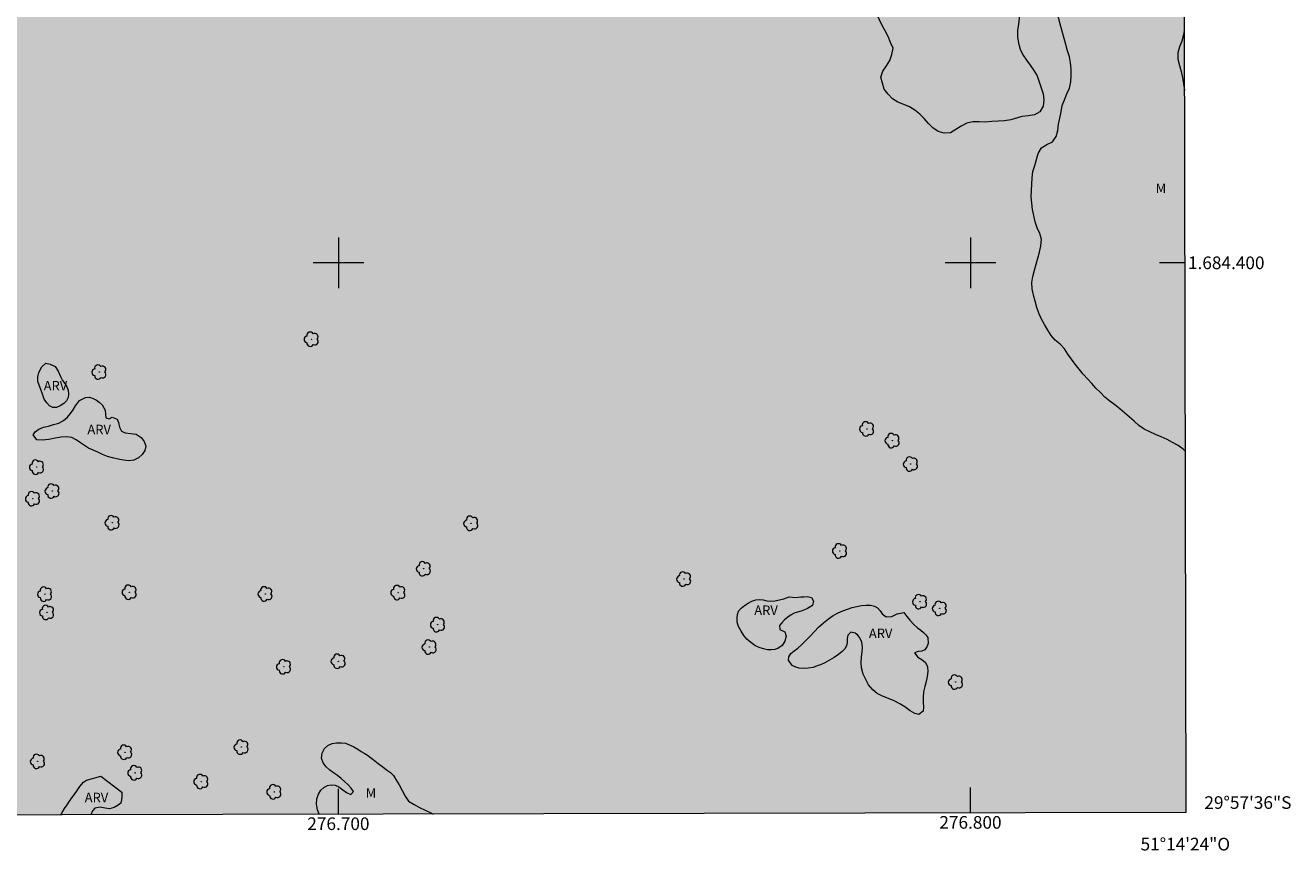
# Model space of a CAD drawing. Units: metres. Extents: x 276335 to 276851, y 1684307 to 1684872.
# Drawn here: x 276650 to 276851, y 1684307 to 1684438 of the extents above; entities that cross this region are included whole.
import ezdxf
from ezdxf.enums import TextEntityAlignment as Align

# ---------------------------------------------------------------- set-up
doc = ezdxf.new("R2010")
doc.units = ezdxf.units.M
doc.header["$MEASUREMENT"] = 0
doc.linetypes.add('DASHED', pattern=[0.75, 0.5, -0.25])
for name, color, linetype, lineweight in [('Alagados_Banhados', 5, 'DASHED', 9), ('Articulacao', 7, 'Continuous', 18), ('Coordenadas', 7, 'Continuous', 9), ('Malha_Coordenadas', 7, 'Continuous', 15)]:
    doc.layers.add(name, color=color, linetype=linetype, lineweight=lineweight)
for name, color, linetype, lineweight, true_color in [('Arvores_Isoladas', 7, 'Continuous', 18, 0x00ff33), ('Topon_Vegetacao', 7, 'Continuous', 9, 0x00ff33), ('Vegetacao', 7, 'Orla8', 9, 0x00ff33)]:
    doc.layers.add(name, color=color, linetype=linetype, lineweight=lineweight, true_color=true_color)
doc.styles.add('Arial', font='arial.ttf', dxfattribs={"height": 1.5})
doc.styles.get("Standard").update_dxf_attribs({"font": 'arial.ttf'})
doc.linetypes.add('Orla8', pattern='A,6,-0.5,["V",Standard,S=1,R=0,X=-0.5,Y=-1],-0.5,6,-0.5,["V",Standard,S=1,R=0,X=-0.5,Y=-1],-0.5', length=14)

# ---------------------------------------------------------------- blocks, each defined once
blk = doc.blocks.new('Arvore')
at = {"layer": 'Arvores_Isoladas'}
blk.add_lwpolyline([(-0.72, 0.49, 0.872324), (-0.72, -0.55, 0.862983), (0.28, -0.83, 0.900105), (0.89, 0.03, 0.863155), (0.26, 0.86, 0.882486)], format="xyb", close=True, dxfattribs=at)
blk.add_circle((0, 0), 0.0286, dxfattribs=at)

msp = doc.modelspace()

# ---------------------------------------------------------------- hatches: boundary and pattern name
at = {"layer": 'Alagados_Banhados'}
h = msp.add_hatch(dxfattribs=at)
h.set_pattern_fill('DASH', color=256, scale=10)
h.paths.add_polyline_path([(276350.49, 1684768.99), (276351.3, 1684768.82), (276353.9, 1684768.21), (276355.14, 1684767.92), (276357.51, 1684767.48), (276358.59, 1684767.3), (276360.24, 1684767.01), (276360.87, 1684766.9), (276361.54, 1684766.83), (276363.65, 1684766.52), (276366.43, 1684766.06), (276369.44, 1684765.56), (276370.96, 1684765.3), (276373.71, 1684764.78), (276376.02, 1684764.23), (276377.02, 1684763.97), (276378.57, 1684763.6), (276379.09, 1684763.48), (276379.78, 1684763.26), (276380.52, 1684763.03), (276382.54, 1684762.34), (276383.65, 1684761.93), (276385.94, 1684761.18), (276387.05, 1684760.88), (276389.1, 1684760.35), (276389.99, 1684760.1), (276391.57, 1684759.63), (276392.31, 1684759.39), (276393.7, 1684758.84), (276394.36, 1684758.5), (276395.66, 1684757.78), (276396.26, 1684757.45), (276397.32, 1684756.93), (276397.88, 1684756.68), (276398.61, 1684756.33), (276400.56, 1684755.34), (276401.6, 1684754.85), (276404.65, 1684753.35), (276406.76, 1684752.49), (276408.52, 1684751.81), (276409.16, 1684751.65), (276409.85, 1684751.52), (276411.9, 1684751.2), (276414.3, 1684750.96), (276415.6, 1684750.88), (276418.23, 1684750.69), (276420.67, 1684750.48), (276421.55, 1684750.39), (276422.73, 1684750.07), (276423.7, 1684749.82), (276426.22, 1684749.33), (276427.67, 1684749.07), (276430.67, 1684748.5), (276432.17, 1684748.2), (276434.85, 1684747.67), (276437.13, 1684747.23), (276437.94, 1684747.07), (276438.45, 1684746.97), (276439.55, 1684746.6), (276440.53, 1684746.3), (276444.26, 1684745.15), (276445.54, 1684744.76), (276447.99, 1684744.07), (276449.68, 1684743.66), (276450.21, 1684743.56), (276451.02, 1684743.44), (276451.58, 1684743.36), (276452.22, 1684743.34), (276452.73, 1684743.41), (276453.19, 1684743.77), (276452.92, 1684744.52), (276452.59, 1684745.47), (276452.44, 1684745.96), (276452.5, 1684746.66), (276452.99, 1684746.95), (276453.99, 1684747.14), (276454.57, 1684747.19), (276455.75, 1684746.98), (276456.9, 1684746.42), (276457.46, 1684746.09), (276458.48, 1684745.61), (276459.39, 1684745.21), (276460.09, 1684744.85), (276460.91, 1684744.45), (276462.65, 1684743.77), (276464.52, 1684743.4), (276465.48, 1684743.28), (276467.32, 1684743.16), (276468.18, 1684743.14), (276469.76, 1684743.17), (276470.49, 1684743.19), (276471.94, 1684743.11), (276472.67, 1684743.01), (276474.08, 1684742.7), (276474.75, 1684742.48), (276475.93, 1684741.92), (276476.41, 1684741.71), (276476.88, 1684741.43), (276478.16, 1684740.43), (276478.92, 1684739.79), (276480.36, 1684738.53), (276482.07, 1684736.83), (276482.86, 1684736.12), (276483.36, 1684735.83), (276484.11, 1684735.66), (276485.03, 1684735.52), (276486, 1684735.62), (276487.06, 1684735.88), (276487.58, 1684735.83), (276488.49, 1684735.31), (276488.96, 1684734.5), (276488.97, 1684733.95), (276489.09, 1684732.7), (276489.6, 1684731.53), (276490, 1684731.01), (276491.14, 1684730.14), (276492.74, 1684729.66), (276493.65, 1684729.49), (276495.54, 1684729.24), (276496.4, 1684729.12), (276497.06, 1684729.06), (276497.7, 1684728.99), (276499.49, 1684728.92), (276500.54, 1684728.9), (276502.66, 1684728.8), (276504.66, 1684728.69), (276505.59, 1684728.59), (276506.97, 1684728.03), (276507.86, 1684727.24), (276508.33, 1684726.73), (276509.53, 1684725.71), (276510.18, 1684725.28), (276510.72, 1684724.98), (276511.55, 1684724.54), (276512.5, 1684723.85), (276513.02, 1684723.4), (276514.18, 1684722.28), (276514.81, 1684721.64), (276516.1, 1684720.28), (276518.21, 1684718.28), (276518.91, 1684717.8), (276520.29, 1684717.04), (276521.07, 1684716.85), (276522.63, 1684716.55), (276523.52, 1684716.41), (276525.4, 1684716.31), (276526.38, 1684716.35), (276528.32, 1684716.5), (276529.22, 1684716.57), (276530.84, 1684716.62), (276532.24, 1684716.34), (276532.81, 1684716.02), (276533.83, 1684715.1), (276534.22, 1684714.57), (276534.91, 1684713.36), (276535.49, 1684712.43), (276536.04, 1684711.87), (276536.61, 1684711.52), (276538.11, 1684710.65), (276539.76, 1684709.95), (276540.64, 1684709.69), (276542.34, 1684709.24), (276543.85, 1684709.1), (276544.49, 1684709.08), (276545.72, 1684708.94), (276546.29, 1684708.82), (276547.33, 1684708.32), (276548.45, 1684707.46), (276548.95, 1684706.99), (276549.27, 1684706.57), (276550.01, 1684705.79), (276550.58, 1684705.24), (276552.03, 1684704.11), (276553.83, 1684703.05), (276557.06, 1684701.87), (276559.18, 1684701.29), (276560.85, 1684700.94), (276561.81, 1684700.65), (276562.6, 1684700.45), (276564.58, 1684699.88), (276566.81, 1684699.22), (276568, 1684698.88), (276570.38, 1684698.01), (276571.56, 1684697.52), (276573.71, 1684696.57), (276575.54, 1684695.85), (276576.11, 1684695.66), (276577, 1684695.24), (276577.75, 1684694.84), (276579.74, 1684693.95), (276580.83, 1684693.44), (276583.13, 1684692.34), (276585.5, 1684691.26), (276586.69, 1684690.73), (276588.92, 1684689.71), (276590.55, 1684688.88), (276591.39, 1684688.45), (276592.22, 1684688), (276594.38, 1684686.92), (276595.53, 1684686.38), (276597.92, 1684685.25), (276600.32, 1684684.13), (276601.45, 1684683.51), (276603.56, 1684682.23), (276605.48, 1684680.9), (276606.23, 1684680.35), (276606.76, 1684680.01), (276607.29, 1684679.65), (276608, 1684679.13), (276609.76, 1684677.85), (276610.7, 1684677.19), (276612.55, 1684675.72), (276613.5, 1684674.98), (276615.48, 1684673.66), (276616.44, 1684673), (276617.91, 1684671.89), (276618.36, 1684671.58), (276619.01, 1684671.17), (276620.62, 1684670.18), (276622.07, 1684669.17), (276622.64, 1684668.69), (276623.7, 1684667.64), (276623.77, 1684667.56), (276624.08, 1684667.16), (276624.89, 1684664.91), (276625.3, 1684663.75), (276625.57, 1684663.18), (276626.35, 1684662.51), (276627.28, 1684662.85), (276627.73, 1684663.31), (276628.6, 1684664.19), (276629.02, 1684664.5), (276629.93, 1684664.94), (276630.45, 1684665.02), (276631.57, 1684664.82), (276632.15, 1684664.51), (276633.49, 1684663.75), (276634.63, 1684663.19), (276635.34, 1684662.82), (276635.88, 1684662.52), (276637.38, 1684661.71), (276638.25, 1684661.22), (276640.12, 1684660.11), (276641.09, 1684659.62), (276642.85, 1684658.56), (276644.29, 1684657.51), (276644.86, 1684657.05), (276645.9, 1684656.27), (276646.44, 1684655.87), (276647.56, 1684655.01), (276648.55, 1684654.03), (276648.95, 1684653.55), (276649.61, 1684652.67), (276650.16, 1684651.97), (276650.8, 1684651.36), (276651.64, 1684650.76), (276652.09, 1684650.5), (276652.93, 1684650.05), (276653.59, 1684649.52), (276654.22, 1684649), (276655.67, 1684647.92), (276657.13, 1684646.95), (276658.51, 1684645.98), (276659.75, 1684645.1), (276660.33, 1684644.68), (276661.31, 1684643.9), (276662.06, 1684643.11), (276662.85, 1684642.26), (276663.27, 1684641.84), (276664.09, 1684640.97), (276664.82, 1684640.02), (276665.16, 1684639.52), (276665.94, 1684638.83), (276666.96, 1684638.47), (276667.97, 1684638.21), (276669.09, 1684637.61), (276669.82, 1684637.13), (276671.25, 1684636.07), (276671.91, 1684635.56), (276673.11, 1684634.5), (276674.18, 1684633.42), (276674.7, 1684632.9), (276675.66, 1684631.98), (276676.05, 1684631.56), (276676.61, 1684630.68), (276676.89, 1684630.21), (276677.49, 1684629.34), (276678.2, 1684628.63), (276679.01, 1684628.04), (276680.22, 1684627.15), (276680.85, 1684626.75), (276682.27, 1684625.91), (276683.73, 1684625.23), (276684.43, 1684624.91), (276685.73, 1684624.24), (276686.85, 1684623.75), (276687.83, 1684623.25), (276688.29, 1684622.98), (276689.13, 1684622.35), (276689.83, 1684621.53), (276690.45, 1684620.73), (276690.84, 1684620.12), (276691.65, 1684618.54), (276691.98, 1684617.66), (276692.39, 1684616.04), (276692.65, 1684614.53), (276692.86, 1684613.08), (276693.08, 1684612.39), (276693.68, 1684610.94), (276694.3, 1684609.59), (276694.91, 1684608.95), (276695.52, 1684608.43), (276697.16, 1684607.58), (276698.94, 1684607.2), (276699.82, 1684607.11), (276701.5, 1684607.17), (276702.84, 1684607.53), (276703.99, 1684607.75), (276704.54, 1684607.69), (276705.7, 1684607.29), (276706.69, 1684606.66), (276707.63, 1684606.12), (276708.12, 1684605.87), (276709, 1684605.41), (276709.59, 1684604.92), (276709.97, 1684604.16), (276710.39, 1684602.93), (276710.59, 1684602.21), (276710.69, 1684601.53), (276710.8, 1684600.78), (276710.94, 1684599.82), (276711.21, 1684597.78), (276711.8, 1684596.1), (276712.29, 1684595.46), (276713.46, 1684594.48), (276714.71, 1684593.71), (276715.28, 1684593.28), (276716.31, 1684592.21), (276717.26, 1684591.01), (276718.11, 1684589.69), (276718.56, 1684589.01), (276719.32, 1684587.78), (276719.68, 1684587.17), (276720.58, 1684585.71), (276721.2, 1684584.85), (276722.5, 1684583.21), (276723.89, 1684582.03), (276724.62, 1684581.72), (276726.13, 1684581.43), (276727.59, 1684581.3), (276728.86, 1684581.02), (276729.39, 1684580.78), (276730.17, 1684579.88), (276730.82, 1684578.66), (276731.57, 1684577.46), (276732.14, 1684576.54), (276732.42, 1684576.09), (276733.17, 1684574.91), (276733.62, 1684574.3), (276734.74, 1684573.22), (276736.18, 1684572.37), (276737.64, 1684571.33), (276738.29, 1684570.66), (276739.37, 1684569.09), (276740.28, 1684567.42), (276741.19, 1684566.1), (276741.73, 1684565.19), (276742.11, 1684564.48), (276742.97, 1684562.98), (276744.41, 1684561.06), (276745.53, 1684560.11), (276746.8, 1684559.69), (276747.39, 1684559.51), (276748.28, 1684558.94), (276749.07, 1684557.93), (276749.9, 1684556.64), (276750.71, 1684555.4), (276751.11, 1684554.85), (276752.03, 1684553.98), (276752.51, 1684553.72), (276752.95, 1684553.39), (276754.91, 1684552.13), (276755.61, 1684551.73), (276756.93, 1684550.78), (276758.04, 1684549.48), (276758.86, 1684548.11), (276759.15, 1684547.53), (276759.64, 1684546.47), (276760.18, 1684545.33), (276760.88, 1684544.08), (276761.32, 1684543.48), (276762.23, 1684542.61), (276762.71, 1684542.12), (276763.13, 1684541.59), (276764.15, 1684540.42), (276765.17, 1684539.21), (276766.19, 1684538.24), (276766.68, 1684537.8), (276767.63, 1684536.76), (276768.71, 1684535.74), (276769.26, 1684535.25), (276770.25, 1684534.32), (276771.17, 1684533.3), (276772.14, 1684532.19), (276773.03, 1684531.12), (276773.45, 1684530.66), (276773.79, 1684530.09), (276774.15, 1684529.58), (276774.55, 1684529.01), (276775.13, 1684528.21), (276775.47, 1684527.77), (276776.27, 1684526.9), (276777.05, 1684526.06), (276777.42, 1684525.68), (276778.46, 1684524.85), (276779.16, 1684524.57), (276779.88, 1684524.34), (276780.58, 1684524.07), (276781.35, 1684523.66), (276782.14, 1684522.91), (276782.85, 1684521.92), (276783.17, 1684521.38), (276783.7, 1684520.24), (276784.02, 1684519.09), (276784.07, 1684517.97), (276784.05, 1684517.4), (276783.82, 1684516.43), (276783.71, 1684515.7), (276783.94, 1684514.09), (276784.16, 1684513.26), (276784.67, 1684511.83), (276785.02, 1684511.18), (276785.86, 1684510.14), (276786.99, 1684509.65), (276788.15, 1684509.07), (276789.2, 1684508.46), (276789.65, 1684508.09), (276790.43, 1684507.31), (276791.04, 1684506.81), (276792.5, 1684505.82), (276793.44, 1684505.25), (276795.38, 1684504.02), (276797.09, 1684502.68), (276798.39, 1684501.33), (276798.9, 1684500.64), (276799.7, 1684499.31), (276800.09, 1684498.64), (276800.7, 1684497.62), (276801.92, 1684495.84), (276803.29, 1684494.02), (276803.95, 1684493.17), (276805.17, 1684491.65), (276806.17, 1684490.46), (276807.17, 1684489.45), (276808.06, 1684488.55), (276808.42, 1684488.03), (276808.71, 1684487.58), (276809.05, 1684486.89), (276809.81, 1684485.19), (276810.59, 1684483.34), (276811.41, 1684481.46), (276812.26, 1684479.8), (276812.76, 1684479.09), (276813.84, 1684477.76), (276814.81, 1684476.49), (276815.43, 1684475.61), (276815.87, 1684474.96), (276816.96, 1684473.25), (276817.57, 1684472.25), (276818.74, 1684470.52), (276819.76, 1684469.16), (276820.57, 1684468.1), (276821.28, 1684467.29), (276821.93, 1684466.64), (276822.55, 1684466.09), (276823.17, 1684465.66), (276823.89, 1684465.41), (276824.59, 1684465.29), (276825.18, 1684465.43), (276825.71, 1684465.82), (276826.11, 1684466.37), (276826.47, 1684466.89), (276826.87, 1684467.26), (276827.39, 1684467.37), (276828, 1684467.18), (276828.46, 1684466.59), (276828.73, 1684465.68), (276828.92, 1684464.6), (276828.95, 1684464.1), (276828.35, 1684462.33), (276827.94, 1684461.72), (276827.73, 1684460.89), (276827.69, 1684460.01), (276827.98, 1684459.01), (276828.84, 1684457.99), (276829.37, 1684457.39), (276830.38, 1684456.16), (276831.38, 1684454.87), (276831.87, 1684454.21), (276832.72, 1684452.67), (276833.02, 1684451.96), (276833.11, 1684450.96), (276833.13, 1684450.34), (276833.12, 1684448.98), (276832.96, 1684447.42), (276832.84, 1684445.86), (276832.93, 1684445.2), (276833.51, 1684444.05), (276833.82, 1684443.67), (276834.09, 1684313.03), (276351.47, 1684312.01)])

# ---------------------------------------------------------------- linework, layer by layer
at = {"layer": 'Articulacao', "flags": 128}
msp.add_lwpolyline([(276350.29, 1684866.27), (276832.93, 1684867.29), (276834.09, 1684313.03), (276351.47, 1684312.01), (276350.29, 1684866.27)], close=True, dxfattribs=at)
at = {"layer": 'Malha_Coordenadas', "flags": 128}
for points in [[(276700, 1684404), (276700, 1684396)], [(276800, 1684404), (276800, 1684396)], [(276704, 1684400), (276696, 1684400)], [(276804, 1684400), (276796, 1684400)], [(276833.91, 1684400), (276829.91, 1684400)], [(276700, 1684312.75), (276700, 1684316.75)], [(276800, 1684312.96), (276800, 1684316.96)]]:
    msp.add_lwpolyline(points, dxfattribs=at)
at = {"layer": 'Vegetacao', "flags": 128}
for points in [[(276833.97, 1684370.2), (276833.67, 1684370.49), (276832.87, 1684371.09), (276831.99, 1684371.58), (276831.1, 1684372.03), (276830.19, 1684372.44), (276829.28, 1684372.85), (276828.36, 1684373.24), (276827.47, 1684373.7), (276826.63, 1684374.25), (276825.88, 1684374.92), (276825.14, 1684375.58), (276824.39, 1684376.25), (276823.65, 1684376.92), (276822.87, 1684377.55), (276822.03, 1684378.09), (276821.26, 1684378.72), (276820.57, 1684379.46), (276819.85, 1684380.15), (276819.22, 1684380.92), (276818.53, 1684381.65), (276817.86, 1684382.39), (276817.21, 1684383.15), (276816.59, 1684383.94), (276816.01, 1684384.75), (276815.42, 1684385.56), (276814.88, 1684386.4), (276814.19, 1684387.12), (276813.41, 1684387.75), (276812.76, 1684388.51), (276812.23, 1684389.36), (276811.71, 1684390.22), (276811.24, 1684391.1), (276810.83, 1684392.01), (276810.49, 1684392.95), (276810.25, 1684393.92), (276809.96, 1684394.88), (276809.76, 1684395.86), (276809.72, 1684396.86), (276809.89, 1684397.85), (276810.13, 1684398.82), (276810.4, 1684399.78), (276810.68, 1684400.74), (276810.91, 1684401.71), (276811.16, 1684402.68), (276811.25, 1684403.68), (276811, 1684404.65), (276810.56, 1684405.55), (276810.26, 1684406.5), (276810.02, 1684407.47), (276809.84, 1684408.46), (276809.69, 1684409.44), (276809.63, 1684410.44), (276809.67, 1684411.44), (276809.7, 1684412.44), (276809.78, 1684413.44), (276809.89, 1684414.43), (276810.2, 1684415.39), (276810.43, 1684416.36), (276810.74, 1684417.31), (276811.25, 1684418.17), (276812.1, 1684418.7), (276812.99, 1684419.14), (276813.56, 1684419.97), (276813.8, 1684420.94), (276813.95, 1684421.93), (276814.15, 1684422.91), (276814.35, 1684423.89), (276814.51, 1684424.88), (276814.86, 1684425.81), (276815.23, 1684426.74), (276815.65, 1684427.65), (276815.86, 1684428.63), (276815.95, 1684429.62), (276815.94, 1684430.62), (276815.84, 1684431.62), (276815.69, 1684432.61), (276815.38, 1684433.56), (276815.11, 1684434.52), (276814.83, 1684435.48), (276814.59, 1684436.45), (276814.31, 1684437.41), (276814.05, 1684438.38), (276813.81, 1684439.35), (276813.58, 1684440.32), (276813.34, 1684441.3), (276812.9, 1684442.19), (276812.31, 1684443), (276811.69, 1684443.79), (276811.11, 1684444.6), (276810.44, 1684445.34), (276809.45, 1684445.48), (276808.45, 1684445.49), (276807.81, 1684444.72), (276807.67, 1684443.73), (276807.61, 1684442.73), (276807.63, 1684441.73), (276807.68, 1684440.73), (276807.76, 1684439.73), (276807.7, 1684438.73), (276807.58, 1684437.74), (276807.46, 1684436.75), (276807.47, 1684435.75), (276807.58, 1684434.75), (276807.87, 1684433.8), (276808.31, 1684432.9), (276808.87, 1684432.07), (276809.47, 1684431.27), (276810.05, 1684430.45), (276810.55, 1684429.59), (276810.88, 1684428.64), (276811.2, 1684427.7), (276811.53, 1684426.75), (276811.63, 1684425.76), (276811.52, 1684424.76), (276811, 1684423.91), (276810.14, 1684423.4), (276809.15, 1684423.26), (276808.16, 1684423.16), (276807.96, 1684423.12), (276806.37, 1684422.65), (276805.39, 1684422.46), (276804.39, 1684422.43), (276803.39, 1684422.35), (276802.4, 1684422.28), (276801.39, 1684422.3), (276800.39, 1684422.29), (276799.41, 1684422.1), (276798.54, 1684421.62), (276797.7, 1684421.07), (276796.84, 1684420.57), (276795.84, 1684420.49), (276794.88, 1684420.76), (276794.06, 1684421.35), (276793.35, 1684422.05), (276792.7, 1684422.81), (276792.01, 1684423.53), (276791.21, 1684424.13), (276790.36, 1684424.67), (276789.44, 1684425.05), (276788.52, 1684425.44), (276787.67, 1684425.97), (276786.96, 1684426.68), (276786.34, 1684427.46), (276786.08, 1684428.43), (276785.83, 1684429.39), (276786.16, 1684430.34), (276786.7, 1684431.18), (276787.26, 1684432.01), (276787.57, 1684432.96), (276787.77, 1684433.94), (276787.36, 1684434.86), (276786.99, 1684435.79), (276786.53, 1684436.68), (276786.04, 1684437.55), (276785.61, 1684438.45), (276785.18, 1684439.36), (276784.8, 1684440.28), (276784.47, 1684441.22), (276784.11, 1684442.16), (276783.77, 1684443.1), (276783.32, 1684443.99), (276782.89, 1684444.9), (276782.47, 1684445.8), (276782.04, 1684446.71), (276781.58, 1684447.6), (276781.03, 1684448.43), (276780.46, 1684449.25), (276779.84, 1684450.04), (276779.06, 1684450.67), (276778.28, 1684451.3), (276777.48, 1684451.89), (276776.74, 1684452.57), (276776.07, 1684453.31), (276775.66, 1684454.22), (276775.3, 1684455.15), (276774.8, 1684456.02), (276774.25, 1684456.86), (276773.72, 1684457.71), (276773.2, 1684458.56), (276772.71, 1684459.43), (276772.27, 1684460.33), (276771.97, 1684461.28), (276771.68, 1684462.24), (276771.59, 1684463.24), (276771.56, 1684464.24), (276771.59, 1684465.24), (276771.62, 1684466.24), (276771.71, 1684467.23), (276771.82, 1684468.23), (276772.01, 1684469.21), (276772.25, 1684470.18), (276772.48, 1684471.15), (276772.71, 1684472.13), (276772.91, 1684473.11), (276773.14, 1684474.08), (276773.42, 1684475.04), (276773.77, 1684475.98), (276774.01, 1684476.95), (276773.94, 1684477.95), (276773.79, 1684478.94), (276773.55, 1684479.91), (276773.26, 1684480.87), (276772.9, 1684481.8), (276772.42, 1684482.68), (276771.79, 1684483.45), (276771.08, 1684484.16), (276770.4, 1684484.89), (276769.77, 1684485.67), (276769.21, 1684486.5), (276768.7, 1684487.36), (276768.35, 1684488.3), (276768.12, 1684489.27), (276767.88, 1684490.24), (276767.71, 1684491.23), (276767.47, 1684492.2), (276767.16, 1684493.15), (276766.85, 1684494.1), (276766.53, 1684495.05), (276766.22, 1684496), (276765.85, 1684496.93), (276765.28, 1684497.76), (276764.65, 1684498.53), (276763.94, 1684499.23), (276763.25, 1684499.96), (276762.58, 1684500.7), (276761.94, 1684501.47), (276761.27, 1684502.22), (276760.61, 1684502.96), (276759.86, 1684503.62), (276759.06, 1684504.23), (276758.4, 1684504.62), (276758.05, 1684504.97), (276758.02, 1684505.54), (276758.1, 1684506.22), (276758.21, 1684506.88), (276758.29, 1684507.4), (276758.35, 1684508.11), (276758.38, 1684508.89), (276758.35, 1684509.63), (276758.2, 1684510.25), (276757.98, 1684510.81), (276757.69, 1684511.3), (276757, 1684511.84), (276756.17, 1684511.94), (276755.45, 1684511.78), (276754.95, 1684511.94), (276754.65, 1684512.56), (276755.1, 1684513.05), (276755.8, 1684513.66), (276756.29, 1684513.96), (276756.95, 1684514.25), (276757.75, 1684514.52), (276758.54, 1684514.84), (276759.45, 1684514.99), (276760.37, 1684515.07), (276761.16, 1684515.1), (276762.03, 1684514.89), (276762.82, 1684514.68), (276763.7, 1684514.41), (276764.49, 1684514.46), (276765.38, 1684514.74), (276766.22, 1684515.28), (276767.09, 1684515.88), (276767.97, 1684516.41), (276768.82, 1684516.87), (276769.69, 1684517.3), (276770.58, 1684517.52), (276771.44, 1684517.64), (276772.15, 1684517.7), (276772.87, 1684517.55), (276773.84, 1684516.98), (276774.2, 1684516.51), (276774.69, 1684515.62), (276774.96, 1684515.14), (276775.2, 1684514.69), (276775.49, 1684513.85), (276775.71, 1684512.99), (276775.67, 1684512.15), (276775.64, 1684511.62), (276775.57, 1684511.06), (276775.44, 1684510.46), (276775.35, 1684509.91), (276775.38, 1684508.92), (276775.82, 1684508.3), (276776.44, 1684508.09), (276776.94, 1684507.98), (276777.44, 1684507.92), (276777.96, 1684507.95), (276778.83, 1684508.12), (276779.69, 1684508.62), (276780.55, 1684509.13), (276780.99, 1684510.03), (276781.53, 1684510.87), (276782.51, 1684511.04), (276783.49, 1684510.85), (276784.04, 1684510.01), (276784.48, 1684509.11), (276784.94, 1684508.22), (276785.51, 1684507.4), (276786.43, 1684507.01), (276787.43, 1684507.07), (276788.43, 1684507.07), (276789.39, 1684506.81), (276790.28, 1684506.34), (276791.1, 1684505.77), (276791.87, 1684505.13), (276792.61, 1684504.46), (276793.31, 1684503.74), (276794.01, 1684503.03), (276794.85, 1684502.49), (276795.74, 1684502.02), (276796.59, 1684501.51), (276797.36, 1684500.87), (276798.08, 1684500.17), (276798.68, 1684499.37), (276799.13, 1684498.48), (276799.54, 1684497.56), (276800.07, 1684496.72), (276800.67, 1684495.92), (276801.36, 1684495.19), (276802.04, 1684494.46), (276802.71, 1684493.72), (276803.22, 1684492.85), (276803.87, 1684492.1), (276804.76, 1684491.65), (276805.29, 1684491.49)], [(276833.83, 1684436.77), (276833.71, 1684436.06), (276833.45, 1684435.09), (276833.09, 1684434.16), (276832.82, 1684433.2), (276832.8, 1684432.2), (276833.05, 1684431.23), (276833.33, 1684430.27), (276833.55, 1684429.29), (276833.71, 1684428.3), (276833.84, 1684427.31), (276833.85, 1684427.27)], [(276696.97, 1684312.75), (276696.69, 1684313.43), (276696.55, 1684314.34), (276696.59, 1684315.18), (276696.83, 1684315.95), (276697.24, 1684316.57), (276697.71, 1684317), (276698.26, 1684317.28), (276698.86, 1684317.41), (276699.47, 1684317.37), (276700.07, 1684317.11), (276700.68, 1684316.61), (276701.29, 1684316.19), (276701.98, 1684315.88), (276702.41, 1684316.35), (276702.04, 1684316.86), (276701.53, 1684317.39), (276700.99, 1684317.91), (276700.46, 1684318.43), (276699.88, 1684318.89), (276699.25, 1684319.3), (276698.63, 1684319.71), (276698.06, 1684320.23), (276697.59, 1684320.86), (276697.35, 1684321.62), (276697.45, 1684322.42), (276697.81, 1684323.13), (276698.31, 1684323.65), (276698.99, 1684323.94), (276699.71, 1684324.05), (276700.47, 1684324.03), (276701.14, 1684323.97), (276701.86, 1684323.7), (276702.46, 1684323.42), (276703.06, 1684323.04), (276703.61, 1684322.7), (276704.09, 1684322.42), (276704.61, 1684322.08), (276705.07, 1684321.75), (276705.5, 1684321.39), (276706.31, 1684320.76), (276707.04, 1684320.23), (276707.61, 1684319.76), (276708.25, 1684319.33), (276708.7, 1684318.89), (276709.11, 1684318.27), (276709.59, 1684317.39), (276710.07, 1684316.51), (276710.54, 1684315.63), (276711.1, 1684314.8), (276711.97, 1684314.31), (276712.84, 1684313.81), (276713.74, 1684313.38), (276714.64, 1684312.95), (276714.97, 1684312.78)], [(276656.06, 1684312.66), (276656.28, 1684313.02), (276656.67, 1684313.65), (276657.06, 1684314.26), (276657.46, 1684314.83), (276657.84, 1684315.36), (276658.19, 1684315.83), (276658.67, 1684316.52), (276659.08, 1684317.16), (276659.65, 1684317.82), (276660.16, 1684318.14), (276662.42, 1684318.79), (276665.73, 1684316.26)], [(276665.73, 1684316.26), (276665.74, 1684316.14), (276665.71, 1684315.61), (276665.69, 1684315.04), (276665.59, 1684314.5), (276665.17, 1684314.17), (276664.54, 1684313.82), (276663.77, 1684313.62), (276663.08, 1684313.71), (276662.3, 1684313.88), (276661.47, 1684313.7), (276661.11, 1684313.27), (276660.81, 1684312.67)]]:
    msp.add_lwpolyline(points, dxfattribs=at)
for points in [[(276653.72, 1684384.12), (276654.39, 1684383.97), (276655.17, 1684383.57), (276655.67, 1684382.86), (276656.03, 1684382.01), (276656.37, 1684381.38), (276656.71, 1684380.93), (276657.05, 1684380.36), (276657.22, 1684379.83), (276657.32, 1684379.23), (276657.24, 1684378.68), (276656.97, 1684378.16), (276656.54, 1684377.72), (276655.97, 1684377.35), (276655.38, 1684377.13), (276654.82, 1684377.12), (276654.3, 1684377.36), (276653.86, 1684377.83), (276653.47, 1684378.45), (276653.18, 1684379.22), (276652.92, 1684379.98), (276652.67, 1684380.64), (276652.47, 1684381.24), (276652.43, 1684381.91), (276652.6, 1684382.65), (276653.1, 1684383.56)], [(276660, 1684378.68), (276660.62, 1684378.74), (276661.18, 1684378.55), (276661.74, 1684378.25), (276662.17, 1684377.94), (276662.62, 1684377.55), (276663.09, 1684376.68), (276663.15, 1684376.07), (276663.22, 1684375.49), (276663.71, 1684375.34), (276664.21, 1684375.59), (276665.02, 1684375.26), (276665.2, 1684374.73), (276665.39, 1684373.97), (276665.68, 1684373.34), (276666.26, 1684373.1), (276667.15, 1684373), (276667.98, 1684372.87), (276668.79, 1684372.37), (276669.27, 1684371.74), (276669.52, 1684370.98), (276669.38, 1684370.3), (276668.97, 1684369.69), (276668.38, 1684369.13), (276667.64, 1684368.77), (276666.84, 1684368.66), (276666, 1684368.76), (276665.14, 1684368.93), (276664.28, 1684369.13), (276663.46, 1684369.37), (276662.69, 1684369.69), (276661.93, 1684370.02), (276661.18, 1684370.34), (276660.47, 1684370.68), (276659.83, 1684371.08), (276659.17, 1684371.54), (276658.5, 1684372.01), (276657.8, 1684372.35), (276657.01, 1684372.49), (276656.12, 1684372.43), (276655.18, 1684372.27), (276654.16, 1684372.05), (276653.15, 1684371.94), (276652.29, 1684372.01), (276651.7, 1684372.77), (276652.02, 1684373.27), (276652.59, 1684373.67), (276653.34, 1684373.97), (276654.13, 1684374.17), (276654.91, 1684374.43), (276655.77, 1684374.65), (276656.52, 1684375.04), (276657.12, 1684375.57), (276657.62, 1684376.14), (276658.03, 1684376.74), (276658.41, 1684377.35), (276659.02, 1684378.23)], [(276772.34, 1684347.07), (276773.14, 1684347.13), (276773.66, 1684347.17), (276774.16, 1684347.21), (276774.85, 1684347.06), (276775.18, 1684346.44), (276775.02, 1684345.79), (276774.22, 1684345.29), (276773.74, 1684345.08), (276773.22, 1684344.88), (276772.66, 1684344.72), (276772.13, 1684344.55), (276771.62, 1684344.28), (276771.1, 1684343.92), (276770.59, 1684343.5), (276770.16, 1684343.03), (276769.81, 1684342.6), (276769.83, 1684341.98), (276770.64, 1684341.6), (276770.82, 1684340.93), (276770.62, 1684340.13), (276770.23, 1684339.45), (276769.52, 1684338.98), (276769.03, 1684338.84), (276768.49, 1684338.76), (276767.89, 1684338.77), (276767.26, 1684338.92), (276766.59, 1684339.15), (276765.9, 1684339.47), (276765.23, 1684339.92), (276764.64, 1684340.46), (276764.16, 1684341.04), (276763.7, 1684341.72), (276763.3, 1684342.45), (276763.11, 1684343.15), (276763.08, 1684343.79), (276763.13, 1684344.38), (276763.32, 1684344.89), (276763.73, 1684345.34), (276764.25, 1684345.76), (276764.82, 1684346.16), (276765.43, 1684346.48), (276766.05, 1684346.65), (276766.63, 1684346.72), (276767.19, 1684346.65), (276767.8, 1684346.5), (276768.4, 1684346.44), (276769.05, 1684346.51), (276769.78, 1684346.67), (276770.47, 1684346.84), (276771.32, 1684347.17)], [(276789.46, 1684344.69), (276789.93, 1684344.04), (276790.42, 1684343.44), (276791.02, 1684342.79), (276791.62, 1684342.24), (276792.14, 1684341.85), (276792.59, 1684341.51), (276792.95, 1684341.14), (276793.24, 1684340.71), (276793.33, 1684339.76), (276793.11, 1684339.24), (276792.76, 1684338.78), (276792.29, 1684338.55), (276791.73, 1684338.52), (276791.17, 1684338.3), (276791.66, 1684337.62), (276792.31, 1684337.25), (276792.89, 1684336.78), (276793.19, 1684336.1), (276793.25, 1684335.31), (276793.16, 1684334.55), (276793, 1684333.76), (276792.77, 1684332.94), (276792.59, 1684332.1), (276792.51, 1684331.27), (276792.53, 1684330.48), (276792.57, 1684329.71), (276792.5, 1684329.07), (276791.83, 1684328.55), (276791.22, 1684328.69), (276790.46, 1684329.13), (276789.61, 1684329.73), (276788.84, 1684330.24), (276787.92, 1684330.72), (276787.02, 1684331.04), (276786.08, 1684331.42), (276785.23, 1684331.87), (276784.54, 1684332.45), (276783.87, 1684333.24), (276783.43, 1684334.06), (276783.04, 1684334.93), (276782.75, 1684335.91), (276782.71, 1684336.78), (276782.75, 1684337.63), (276782.87, 1684338.45), (276782.94, 1684339.17), (276782.82, 1684339.96), (276782.51, 1684340.65), (276782.18, 1684341.06), (276781.75, 1684341.39), (276781.09, 1684341.57), (276780.58, 1684341.06), (276780.5, 1684340.54), (276780.49, 1684339.95), (276780.39, 1684339.41), (276780.12, 1684338.93), (276779.68, 1684338.49), (276779.13, 1684338.01), (276778.45, 1684337.55), (276777.72, 1684337.13), (276776.96, 1684336.73), (276776.26, 1684336.39), (276775.74, 1684336.24), (276775.13, 1684335.99), (276774.3, 1684335.85), (276773.52, 1684335.82), (276772.89, 1684335.86), (276772.37, 1684336), (276771.81, 1684336.31), (276771.23, 1684337.11), (276771.29, 1684337.64), (276771.6, 1684338.16), (276772.09, 1684338.6), (276772.69, 1684339.04), (276773.31, 1684339.61), (276773.97, 1684340.26), (276774.64, 1684340.94), (276775.31, 1684341.67), (276775.98, 1684342.35), (276776.74, 1684343.04), (276777.53, 1684343.66), (276778.29, 1684344.2), (276779.06, 1684344.63), (276779.8, 1684344.95), (276780.54, 1684345.22), (276781.3, 1684345.44), (276782.02, 1684345.62), (276782.77, 1684345.77), (276783.48, 1684345.84), (276784.18, 1684345.81), (276784.83, 1684345.69), (276785.32, 1684345.4), (276785.7, 1684344.94), (276786.01, 1684344.48), (276786.69, 1684343.98), (276787.54, 1684344.06), (276788.38, 1684344.46)]]:
    msp.add_lwpolyline(points, close=True, dxfattribs=at)

# ---------------------------------------------------------------- block references
at = {"layer": 'Arvores_Isoladas'}
for p in [(276695.74, 1684387.91), (276662.16, 1684382.71), (276783.62, 1684373.72), (276787.65, 1684371.87), (276652.28, 1684367.67), (276790.55, 1684368.16), (276654.73, 1684363.89), (276651.65, 1684362.68), (276664.23, 1684358.88), (276720.99, 1684358.78), (276779.33, 1684354.41), (276713.49, 1684351.59), (276754.67, 1684349.97), (276653.56, 1684347.57), (276666.94, 1684347.88), (276688.43, 1684347.61), (276709.46, 1684347.82), (276792, 1684346.38), (276795.12, 1684345.33), (276653.88, 1684344.68), (276715.72, 1684342.75), (276714.4, 1684339.2), (276699.99, 1684336.96), (276691.37, 1684336.08), (276797.67, 1684333.66), (276684.64, 1684323.37), (276652.43, 1684321.12), (276666.23, 1684322.56), (276667.84, 1684319.3), (276678.29, 1684317.92), (276689.84, 1684316.29)]:
    msp.add_blockref('Arvore', p, dxfattribs=at)

# ---------------------------------------------------------------- texts
at = {"layer": 'Coordenadas', "style": 'Arial'}
for s, p in [('1.684.400', (276834.41, 1684400)), ('29°57\'36"S', (276837.01, 1684314.6))]:
    msp.add_text(s, height=2, dxfattribs=at).set_placement(p, align=Align.MIDDLE_LEFT)
for s, p in [('276.700', (276700, 1684312.25)), ('276.800', (276800, 1684312.46)), ('51°14\'24"O', (276834, 1684309.02))]:
    msp.add_text(s, height=2, dxfattribs=at).set_placement(p, align=Align.TOP_CENTER)
at = {"layer": 'Topon_Vegetacao', "style": 'Arial'}
for s, p in [('M', (276829.31, 1684411.05)), ('ARV', (276653.37, 1684379.8)), ('ARV', (276660.29, 1684372.88)), ('ARV', (276765.8, 1684344.28)), ('ARV', (276783.93, 1684340.62)), ('ARV', (276659.86, 1684314.65)), ('M', (276704.32, 1684315.37))]:
    msp.add_text(s, height=1.5, dxfattribs=at).set_placement(p)

doc.saveas('drawing.dxf')
